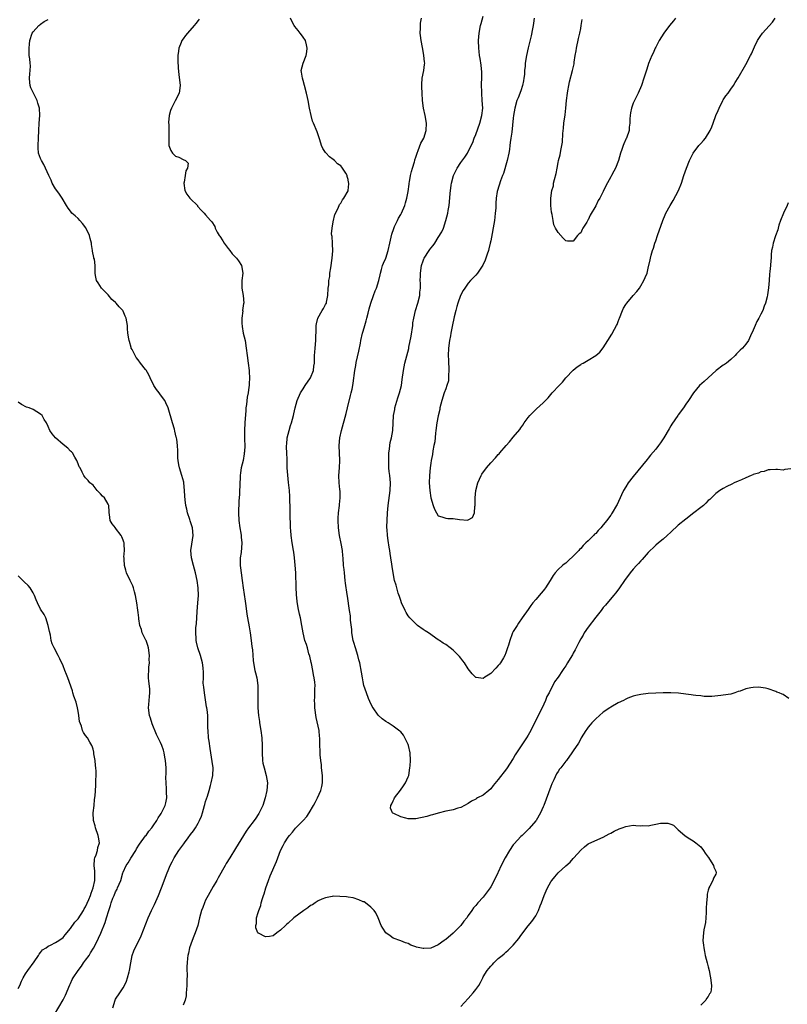
# Model space of a CAD drawing. Units: inches. Extents: x 2553000 to 2556000, y 1515000 to 1518000.
# Drawn here: x 2553355 to 2553560, y 1517460 to 1517723 of the extents above; entities that cross this region are included whole.
import ezdxf

# ---------------------------------------------------------------- set-up
doc = ezdxf.new("R2010")
doc.units = ezdxf.units.IN
doc.header["$MEASUREMENT"] = 0
doc.layers.add('LD25531515_10ft', color=82, linetype='Continuous')

msp = doc.modelspace()

# ---------------------------------------------------------------- linework, layer by layer
at = {"layer": 'LD25531515_10ft'}
for points, elevation in [([(2553380.22, 1517459), (2553380.84, 1517461), (2553381, 1517461.29), (2553382.11, 1517463), (2553383, 1517464.32), (2553383.4, 1517465), (2553383.91, 1517466.09), (2553384.21, 1517467), (2553384.59, 1517468.59), (2553384.7, 1517469), (2553385.02, 1517470.98), (2553385.42, 1517473), (2553385.83, 1517474.17), (2553386.19, 1517475), (2553387, 1517476.53), (2553387.81, 1517478.19), (2553389.65, 1517483), (2553390.58, 1517485), (2553391.39, 1517486.6), (2553392.48, 1517489), (2553393.27, 1517491), (2553394.73, 1517495), (2553395, 1517495.67), (2553395.58, 1517497), (2553396.07, 1517497.93), (2553396.6, 1517499), (2553397.89, 1517501), (2553399.22, 1517502.78), (2553399.35, 1517503), (2553400.34, 1517504.34), (2553401, 1517505.21), (2553401.79, 1517506.21), (2553402.28, 1517507), (2553403, 1517508.28), (2553403.38, 1517509), (2553403.86, 1517510.14), (2553404.13, 1517511), (2553404.72, 1517513), (2553404.77, 1517513.23), (2553405, 1517514), (2553405.46, 1517515.46), (2553405.9, 1517517), (2553406.28, 1517518.28), (2553406.46, 1517519), (2553406.92, 1517521), (2553406.97, 1517523), (2553406.72, 1517524.72), (2553406.36, 1517527), (2553406.2, 1517528.2), (2553405.91, 1517530.09), (2553405.8, 1517531), (2553405.64, 1517533), (2553405.62, 1517533.62), (2553405.61, 1517535), (2553405.57, 1517535.57), (2553405.56, 1517537), (2553405.4, 1517538.6), (2553405.33, 1517539), (2553405.27, 1517539.27), (2553404.66, 1517543), (2553404.54, 1517544.54), (2553404.38, 1517545.62), (2553404.4, 1517547), (2553404.45, 1517548.45), (2553404.31, 1517549.69), (2553404.2, 1517551), (2553403.65, 1517553), (2553402.93, 1517555), (2553402.54, 1517556.54), (2553402.47, 1517557), (2553402.47, 1517557.53), (2553402.36, 1517559), (2553402.43, 1517560.43), (2553402.55, 1517561.45), (2553402.73, 1517564.73), (2553402.92, 1517567), (2553403.06, 1517569), (2553403.02, 1517571), (2553402.74, 1517573), (2553402.31, 1517575), (2553402.05, 1517576.05), (2553401.77, 1517577), (2553401.25, 1517579), (2553401.09, 1517581), (2553401.33, 1517582.67), (2553401.72, 1517585), (2553401.53, 1517587), (2553401, 1517588.59), (2553400.87, 1517588.87), (2553400.76, 1517589.24), (2553400.13, 1517591), (2553399.98, 1517591.98), (2553399.71, 1517593), (2553399.52, 1517594.48), (2553399.49, 1517595.49), (2553399.41, 1517597), (2553399.21, 1517599), (2553399.18, 1517599.18), (2553398.68, 1517601), (2553398.02, 1517603), (2553397.87, 1517603.87), (2553397.64, 1517605), (2553397.63, 1517605.63), (2553397.59, 1517607), (2553397.56, 1517607.56), (2553397.54, 1517609), (2553397.32, 1517610.68), (2553397.25, 1517611), (2553397.19, 1517611.19), (2553397, 1517612.06), (2553396.78, 1517612.78), (2553396.66, 1517613.34), (2553396.13, 1517615), (2553395.05, 1517619), (2553394.42, 1517620.42), (2553394.08, 1517621), (2553393, 1517622.49), (2553392.57, 1517623), (2553391.89, 1517623.89), (2553391.18, 1517625), (2553390.2, 1517627), (2553389.87, 1517627.87), (2553389.11, 1517629.11), (2553389, 1517629.26), (2553387.66, 1517631), (2553387, 1517631.82), (2553386.5, 1517632.5), (2553386.19, 1517633), (2553385.42, 1517634.58), (2553385.19, 1517635), (2553385.14, 1517635.14), (2553384.7, 1517636.7), (2553384.6, 1517637), (2553384.51, 1517637.49), (2553384.3, 1517639), (2553384.19, 1517640.19), (2553384.14, 1517641), (2553384.02, 1517641.98), (2553383.79, 1517643), (2553383.53, 1517643.53), (2553383, 1517644.85), (2553382.92, 1517645), (2553381.95, 1517645.95), (2553381.16, 1517647), (2553381, 1517647.17), (2553379.98, 1517647.98), (2553379, 1517649.14), (2553377.21, 1517651), (2553376.37, 1517652.37), (2553375.95, 1517653), (2553375.63, 1517654.37), (2553375.55, 1517655), (2553375.56, 1517655.56), (2553375.53, 1517657), (2553375.33, 1517658.67), (2553375.24, 1517659), (2553375.16, 1517659.16), (2553374.87, 1517660.87), (2553374.88, 1517661), (2553374.58, 1517662.58), (2553374.57, 1517663), (2553374.23, 1517664.23), (2553374.05, 1517665), (2553373.05, 1517667.05), (2553372.2, 1517668.2), (2553371.42, 1517669), (2553371, 1517669.56), (2553370.24, 1517670.24), (2553369.33, 1517671), (2553369, 1517671.49), (2553368.34, 1517672.34), (2553367.88, 1517673), (2553366.78, 1517675), (2553366.04, 1517676.04), (2553365.3, 1517677), (2553365, 1517677.44), (2553364.09, 1517679), (2553363.81, 1517679.81), (2553363.24, 1517681), (2553362.34, 1517683), (2553361.91, 1517683.91), (2553361.21, 1517685), (2553361, 1517685.53), (2553360.48, 1517687), (2553360.39, 1517688.39), (2553360.37, 1517689), (2553360.48, 1517691), (2553360.49, 1517693), (2553360.59, 1517695), (2553360.81, 1517697), (2553360.72, 1517699), (2553360.27, 1517700.27), (2553360.08, 1517701), (2553358.36, 1517704.36), (2553358.18, 1517705), (2553358.15, 1517705.85), (2553358.03, 1517707), (2553358.17, 1517708.17), (2553358.2, 1517709), (2553358.29, 1517710.29), (2553358.2, 1517711), (2553358.15, 1517712.15), (2553357.95, 1517713), (2553357.93, 1517715), (2553358.02, 1517716.02), (2553358.14, 1517717), (2553358.74, 1517719), (2553359, 1517719.33), (2553360.51, 1517721), (2553360.77, 1517721.23), (2553361, 1517721.35), (2553361.94, 1517722.06), (2553363, 1517722.64)], 9130), ([(2553403.25, 1517722.75), (2553403, 1517722.37), (2553402.41, 1517721.59), (2553401.93, 1517721), (2553400.2, 1517719), (2553399.66, 1517718.34), (2553399, 1517717.49), (2553398.69, 1517717), (2553398.5, 1517716.5), (2553397.88, 1517715), (2553397.79, 1517714.21), (2553397.61, 1517713), (2553397.6, 1517711.6), (2553397.69, 1517709.69), (2553397.88, 1517707.88), (2553398.14, 1517705.86), (2553398.21, 1517705), (2553397.94, 1517703), (2553396.9, 1517700.9), (2553395.88, 1517699), (2553395.67, 1517698.33), (2553395.32, 1517697), (2553395.13, 1517695.13), (2553395.13, 1517695), (2553395.17, 1517694.83), (2553395.2, 1517693), (2553395.16, 1517691.16), (2553395.23, 1517690.77), (2553395.21, 1517689), (2553395.7, 1517687.7), (2553396.15, 1517687), (2553397, 1517686.14), (2553397.87, 1517685.87), (2553399, 1517685.25), (2553399.62, 1517685), (2553400.34, 1517684.34), (2553400.13, 1517683), (2553399.73, 1517682.27), (2553399.56, 1517681), (2553399.24, 1517679.24), (2553399.18, 1517679), (2553399.5, 1517677), (2553400.02, 1517676.02), (2553400.81, 1517675), (2553401, 1517674.78), (2553402.79, 1517673), (2553402.87, 1517672.87), (2553403.77, 1517671.77), (2553404.61, 1517671), (2553405, 1517670.56), (2553406.26, 1517669), (2553406.63, 1517668.63), (2553407.41, 1517667.41), (2553407.55, 1517667), (2553408.1, 1517665.9), (2553408.62, 1517665), (2553408.79, 1517664.79), (2553409.6, 1517663.6), (2553409.92, 1517663), (2553411, 1517661.52), (2553411.43, 1517661), (2553412.09, 1517660.09), (2553413, 1517659.25), (2553413.24, 1517659), (2553413.77, 1517658.23), (2553414.59, 1517657), (2553414.94, 1517655), (2553414.67, 1517653), (2553414.67, 1517651), (2553415.04, 1517649), (2553415.17, 1517647), (2553415.14, 1517646.86), (2553414.87, 1517645), (2553414.89, 1517644.89), (2553414.62, 1517643), (2553414.64, 1517641.36), (2553414.71, 1517641), (2553414.78, 1517640.78), (2553415.04, 1517639), (2553415.5, 1517637), (2553415.85, 1517635), (2553416.07, 1517633), (2553416.33, 1517631), (2553416.62, 1517629), (2553416.65, 1517628.65), (2553416.72, 1517627), (2553416.58, 1517625.42), (2553416.57, 1517625), (2553416.53, 1517624.53), (2553416.3, 1517623), (2553416.09, 1517621.91), (2553415.89, 1517619.89), (2553415.76, 1517619), (2553415.68, 1517618.32), (2553415.41, 1517615), (2553415.32, 1517613), (2553415.33, 1517611.33), (2553415.39, 1517610.61), (2553415.42, 1517609), (2553415.34, 1517607.34), (2553415.31, 1517607), (2553415.24, 1517606.76), (2553415, 1517605.02), (2553414.5, 1517603), (2553414.27, 1517601.73), (2553414.21, 1517601), (2553414.2, 1517600.2), (2553414.12, 1517599), (2553414.12, 1517598.12), (2553414.05, 1517597), (2553414.03, 1517596.03), (2553413.88, 1517594.12), (2553413.77, 1517591), (2553413.83, 1517589), (2553414.11, 1517587), (2553414.37, 1517585.63), (2553414.47, 1517585), (2553414.5, 1517584.5), (2553414.64, 1517583), (2553414.44, 1517580.44), (2553414.24, 1517579), (2553414.21, 1517577.79), (2553414.22, 1517577), (2553414.32, 1517576.32), (2553414.46, 1517575), (2553414.76, 1517573), (2553415.01, 1517571), (2553415.51, 1517567.51), (2553415.73, 1517566.27), (2553415.98, 1517563.98), (2553416.14, 1517563), (2553416.6, 1517560.6), (2553416.87, 1517559), (2553417.15, 1517557), (2553417.35, 1517555.35), (2553417.47, 1517554.53), (2553417.69, 1517551.69), (2553417.76, 1517551), (2553418.12, 1517549), (2553418.32, 1517548.32), (2553418.61, 1517547), (2553418.91, 1517545), (2553418.95, 1517543), (2553418.91, 1517541.09), (2553418.96, 1517539), (2553419.13, 1517537), (2553419.35, 1517535.35), (2553419.38, 1517535), (2553419.69, 1517533), (2553419.95, 1517531), (2553420.05, 1517529), (2553420.04, 1517527), (2553420.16, 1517525), (2553420.29, 1517524.29), (2553420.58, 1517523), (2553421.16, 1517521), (2553421.45, 1517519), (2553421.31, 1517517), (2553420.87, 1517515), (2553420.26, 1517513), (2553419.54, 1517511.54), (2553419.3, 1517511), (2553419.18, 1517510.82), (2553419, 1517510.57), (2553418.39, 1517509.61), (2553417.94, 1517509), (2553416.41, 1517507), (2553415.85, 1517506.15), (2553415.11, 1517505), (2553413, 1517501.48), (2553411.41, 1517499), (2553410.48, 1517497.52), (2553410.18, 1517497), (2553408.36, 1517493.64), (2553407.99, 1517493), (2553407, 1517491.37), (2553405.66, 1517489), (2553405, 1517487.69), (2553404.68, 1517487), (2553404.24, 1517485.76), (2553403.91, 1517485), (2553403.36, 1517483), (2553402.9, 1517481), (2553402.24, 1517479), (2553401.89, 1517478.1), (2553401.42, 1517477), (2553400.71, 1517475), (2553400.39, 1517473.61), (2553400.27, 1517473), (2553400.21, 1517472.21), (2553400.07, 1517471), (2553400.01, 1517469.99), (2553400.01, 1517469), (2553400.04, 1517468.04), (2553399.96, 1517466.04), (2553399.96, 1517465), (2553399.87, 1517463.87), (2553399.85, 1517463), (2553399.81, 1517462.19), (2553399.51, 1517461), (2553399, 1517459.67)], 9120), ([(2553560.5, 1517541.5), (2553559, 1517542.56), (2553558.7, 1517542.7), (2553557.86, 1517543), (2553557.24, 1517543.24), (2553557, 1517543.35), (2553555, 1517544.09), (2553554.29, 1517544.29), (2553553, 1517544.47), (2553552.5, 1517544.5), (2553551, 1517544.46), (2553550.32, 1517544.32), (2553549, 1517544.11), (2553547.48, 1517543.48), (2553547, 1517543.34), (2553546.08, 1517543), (2553545.25, 1517542.75), (2553545, 1517542.65), (2553543, 1517542.37), (2553542.34, 1517542.34), (2553539.99, 1517542.01), (2553539, 1517542.06), (2553537.94, 1517542.06), (2553537, 1517542.2), (2553535.66, 1517542.34), (2553535, 1517542.43), (2553534.47, 1517542.47), (2553533, 1517542.7), (2553531.06, 1517542.94), (2553529, 1517543.03), (2553527, 1517542.98), (2553525, 1517542.97), (2553523, 1517542.87), (2553521, 1517542.61), (2553519.67, 1517542.33), (2553519, 1517542.15), (2553517.57, 1517541.57), (2553517, 1517541.35), (2553516.38, 1517541), (2553515, 1517540.36), (2553513, 1517539.19), (2553512.76, 1517539), (2553511, 1517537.83), (2553509, 1517536.11), (2553507.95, 1517535), (2553507.5, 1517534.49), (2553507, 1517533.88), (2553506.65, 1517533.35), (2553506.39, 1517533), (2553505.13, 1517531), (2553505, 1517530.78), (2553504.4, 1517529.61), (2553503, 1517527.51), (2553502.65, 1517527), (2553501.18, 1517525), (2553501, 1517524.77), (2553499.69, 1517523), (2553499.37, 1517522.63), (2553499, 1517522.07), (2553498.58, 1517521.42), (2553497.81, 1517519.81), (2553497.26, 1517518.74), (2553497, 1517518.07), (2553495.15, 1517513), (2553495, 1517512.62), (2553494.28, 1517511), (2553493.11, 1517509), (2553493, 1517508.85), (2553491.21, 1517506.79), (2553490.21, 1517505.79), (2553489.38, 1517505), (2553489, 1517504.67), (2553487.23, 1517502.77), (2553487, 1517502.5), (2553486.01, 1517501), (2553484.87, 1517499), (2553483.83, 1517497), (2553483, 1517495.21), (2553482.88, 1517495), (2553482.29, 1517493.71), (2553481, 1517491.25), (2553480.83, 1517491), (2553480.06, 1517489.94), (2553479, 1517488.56), (2553477.56, 1517487), (2553477, 1517486.28), (2553476.37, 1517485.63), (2553475.96, 1517485), (2553475, 1517483.61), (2553474.6, 1517483), (2553473.85, 1517482.15), (2553473.06, 1517481), (2553471, 1517478.94), (2553469, 1517477.27), (2553468.83, 1517477.17), (2553468.63, 1517477), (2553467, 1517475.79), (2553465, 1517474.9), (2553463.17, 1517474.83), (2553463, 1517474.79), (2553461.2, 1517475.2), (2553461, 1517475.31), (2553459.68, 1517475.68), (2553459, 1517476.18), (2553458.31, 1517476.31), (2553457, 1517476.91), (2553455, 1517477.6), (2553454.16, 1517478.16), (2553453, 1517479.04), (2553452.25, 1517480.25), (2553451.82, 1517481), (2553450.96, 1517483), (2553450.35, 1517484.35), (2553449.89, 1517485), (2553449, 1517485.85), (2553447.65, 1517487), (2553447.24, 1517487.24), (2553447, 1517487.31), (2553445.84, 1517487.84), (2553444.3, 1517488.3), (2553443, 1517488.51), (2553442.59, 1517488.59), (2553440.74, 1517488.74), (2553439, 1517488.75), (2553438.7, 1517488.7), (2553437, 1517488.38), (2553435.94, 1517487.94), (2553435, 1517487.52), (2553434.17, 1517487), (2553433.5, 1517486.5), (2553433, 1517486.26), (2553432.29, 1517485.7), (2553431.19, 1517485), (2553428.52, 1517483), (2553427, 1517481.59), (2553426.65, 1517481.35), (2553426.27, 1517481), (2553425, 1517479.68), (2553423.94, 1517479), (2553423, 1517478.19), (2553422.01, 1517478.01), (2553421, 1517477.91), (2553419.1, 1517478.9), (2553419, 1517478.94), (2553418.95, 1517479), (2553418.38, 1517480.38), (2553418.39, 1517481), (2553418.54, 1517481.46), (2553418.58, 1517483), (2553419, 1517484.39), (2553419.17, 1517485), (2553419.7, 1517486.3), (2553419.84, 1517487), (2553420.14, 1517488.14), (2553420.43, 1517489), (2553420.6, 1517489.41), (2553421.04, 1517491.04), (2553421.73, 1517493), (2553422.19, 1517494.19), (2553423.93, 1517498.07), (2553424.22, 1517499), (2553424.96, 1517501), (2553425.66, 1517502.34), (2553425.99, 1517503), (2553427, 1517504.52), (2553427.36, 1517505), (2553428.15, 1517505.85), (2553429, 1517506.9), (2553431.03, 1517509), (2553431.94, 1517510.06), (2553432.63, 1517511), (2553433.79, 1517513), (2553434.19, 1517513.81), (2553434.83, 1517515), (2553435.68, 1517517), (2553435.94, 1517518.06), (2553436.13, 1517519), (2553436.12, 1517520.12), (2553436.14, 1517521), (2553435.92, 1517523), (2553435.85, 1517523.85), (2553435.69, 1517525), (2553435.52, 1517526.48), (2553435.51, 1517527), (2553435.52, 1517527.52), (2553435.42, 1517529), (2553435.43, 1517531), (2553435.37, 1517531.37), (2553435.25, 1517533), (2553434.48, 1517536.48), (2553434.15, 1517539), (2553434.1, 1517540.1), (2553434.03, 1517541), (2553434.1, 1517541.9), (2553434.11, 1517543), (2553434.07, 1517544.07), (2553434.16, 1517545), (2553434.13, 1517545.87), (2553433.96, 1517547), (2553433.78, 1517547.78), (2553433.57, 1517549), (2553433.19, 1517550.81), (2553433.14, 1517551.14), (2553432.79, 1517552.79), (2553432.55, 1517553.45), (2553432.13, 1517555), (2553431.88, 1517555.88), (2553431.49, 1517557), (2553430.99, 1517558.99), (2553430.63, 1517561), (2553430.25, 1517563), (2553430.02, 1517564.02), (2553429.67, 1517565.67), (2553429.39, 1517567.39), (2553429.22, 1517569.22), (2553429.14, 1517571.14), (2553429.03, 1517575), (2553428.91, 1517577.09), (2553428.72, 1517579), (2553428.51, 1517580.51), (2553428.46, 1517581), (2553428.11, 1517583), (2553427.79, 1517585), (2553427.69, 1517586.31), (2553427.64, 1517587), (2553427.64, 1517587.64), (2553427.55, 1517590.45), (2553427.54, 1517591.54), (2553427.42, 1517595.42), (2553427.33, 1517597), (2553427.13, 1517599.13), (2553426.9, 1517601.1), (2553426.78, 1517603), (2553426.74, 1517605.26), (2553426.66, 1517607), (2553426.56, 1517608.56), (2553426.58, 1517609), (2553426.64, 1517609.36), (2553426.77, 1517611), (2553427.27, 1517613), (2553427.66, 1517614.34), (2553427.86, 1517615), (2553428.4, 1517617), (2553428.52, 1517617.48), (2553428.83, 1517619), (2553429.36, 1517621), (2553430.26, 1517623), (2553431, 1517624.15), (2553431.58, 1517625), (2553432.98, 1517627), (2553433.72, 1517629), (2553433.85, 1517630.15), (2553433.99, 1517631), (2553434.03, 1517632.03), (2553434.05, 1517633), (2553434.11, 1517633.89), (2553434.19, 1517635), (2553434.37, 1517637), (2553434.47, 1517640.47), (2553434.47, 1517641), (2553434.53, 1517641.47), (2553434.92, 1517643), (2553436.05, 1517645), (2553436.42, 1517645.58), (2553437, 1517646.59), (2553437.19, 1517647), (2553437.21, 1517647.21), (2553437.58, 1517649), (2553437.7, 1517651), (2553437.81, 1517651.81), (2553437.88, 1517653), (2553438.07, 1517654.07), (2553438.15, 1517655), (2553438.38, 1517656.38), (2553438.74, 1517659), (2553438.88, 1517660.88), (2553438.83, 1517662.83), (2553438.8, 1517663), (2553438.72, 1517664.72), (2553438.64, 1517665), (2553438.57, 1517665.43), (2553438.73, 1517667), (2553439, 1517668.62), (2553439.43, 1517670.57), (2553440.31, 1517672.31), (2553440.71, 1517673.29), (2553441, 1517673.67), (2553441.47, 1517674.53), (2553441.81, 1517675), (2553443, 1517676.96), (2553443.02, 1517677), (2553443.21, 1517678.79), (2553443.19, 1517679), (2553443.13, 1517679.13), (2553443, 1517679.98), (2553442.73, 1517680.73), (2553442.72, 1517681), (2553442.37, 1517681.63), (2553441.53, 1517683), (2553441.27, 1517683.27), (2553441, 1517683.6), (2553440.14, 1517684.14), (2553439.33, 1517685), (2553439, 1517685.32), (2553438, 1517686), (2553437.07, 1517687.07), (2553437, 1517687.18), (2553436.23, 1517688.23), (2553435.93, 1517689), (2553435.45, 1517690.55), (2553434.7, 1517692.7), (2553433.72, 1517695), (2553433.53, 1517695.53), (2553433.1, 1517697), (2553432.7, 1517699), (2553432.35, 1517701), (2553432.18, 1517701.82), (2553431.92, 1517703), (2553431.4, 1517705), (2553431, 1517706.39), (2553430.8, 1517707), (2553430.56, 1517708.56), (2553430.48, 1517709), (2553430.99, 1517711), (2553431.79, 1517713), (2553432.01, 1517713.99), (2553432.11, 1517715), (2553431.91, 1517715.91), (2553431.6, 1517717), (2553431, 1517717.95), (2553430.55, 1517718.55), (2553430.18, 1517719), (2553429.71, 1517719.71), (2553428.77, 1517720.77), (2553428.57, 1517721), (2553428.14, 1517721.86), (2553427.6, 1517723)], 9110), ([(2553561, 1517602.74), (2553559.44, 1517602.56), (2553559, 1517602.43), (2553557.44, 1517602.56), (2553557, 1517602.57), (2553555.5, 1517602.5), (2553555, 1517602.49), (2553553.9, 1517602.1), (2553553, 1517601.97), (2553552.38, 1517601.62), (2553551, 1517601.24), (2553550.85, 1517601.15), (2553550.47, 1517601), (2553549, 1517600.34), (2553547.85, 1517599.85), (2553547, 1517599.44), (2553545.9, 1517599), (2553545.3, 1517598.7), (2553543.95, 1517598.05), (2553543, 1517597.56), (2553542.09, 1517597), (2553541, 1517596.17), (2553539.84, 1517595), (2553539.4, 1517594.6), (2553539, 1517594.29), (2553538.38, 1517593.61), (2553537.69, 1517593), (2553537, 1517592.5), (2553535.13, 1517591), (2553533, 1517589.34), (2553531, 1517587.73), (2553529, 1517585.91), (2553528.07, 1517585), (2553527, 1517584.05), (2553525.73, 1517583), (2553525, 1517582.38), (2553524.28, 1517581.72), (2553523.51, 1517581), (2553523, 1517580.47), (2553521.38, 1517578.62), (2553521, 1517578.25), (2553520.44, 1517577.56), (2553519.89, 1517577), (2553519, 1517576), (2553518.16, 1517575), (2553516.68, 1517573), (2553515.31, 1517571), (2553514.32, 1517569.68), (2553513.76, 1517569), (2553511.56, 1517566.44), (2553511, 1517565.75), (2553510.44, 1517565), (2553509, 1517563.17), (2553507, 1517560.58), (2553505.95, 1517559), (2553505.61, 1517558.39), (2553505, 1517557.45), (2553504.45, 1517556.45), (2553503.74, 1517555), (2553503.5, 1517554.5), (2553503, 1517553.58), (2553502.81, 1517553.19), (2553502.21, 1517552.21), (2553501.5, 1517551), (2553501, 1517550.19), (2553500.52, 1517549.48), (2553500.13, 1517549), (2553499, 1517547.23), (2553498.05, 1517545.95), (2553497.58, 1517545), (2553497, 1517543.98), (2553496.55, 1517543), (2553496, 1517542), (2553495.63, 1517541), (2553494.7, 1517539), (2553493.68, 1517537), (2553491.71, 1517533), (2553491, 1517531.73), (2553490.57, 1517531), (2553487.87, 1517527), (2553487.56, 1517526.44), (2553487, 1517525.54), (2553485.23, 1517522.77), (2553483, 1517519.88), (2553481.68, 1517518.32), (2553481, 1517517.42), (2553480.53, 1517517), (2553479, 1517515.73), (2553477.52, 1517515), (2553477.18, 1517514.82), (2553477, 1517514.7), (2553475.89, 1517514.11), (2553475, 1517513.52), (2553474.04, 1517513), (2553473, 1517512.4), (2553472.22, 1517512.22), (2553471, 1517511.84), (2553469.56, 1517511.56), (2553469, 1517511.43), (2553467, 1517510.93), (2553465.52, 1517510.48), (2553465, 1517510.39), (2553463.96, 1517510.04), (2553461, 1517509.38), (2553460.61, 1517509.39), (2553459, 1517509.39), (2553458.41, 1517509.59), (2553457, 1517509.93), (2553455.18, 1517510.82), (2553454.9, 1517510.9), (2553454.8, 1517511), (2553454.29, 1517512.29), (2553454.34, 1517513), (2553454.61, 1517513.39), (2553455, 1517514.23), (2553455.28, 1517514.72), (2553455.36, 1517515), (2553456.91, 1517517.09), (2553457.79, 1517518.21), (2553458.29, 1517519), (2553459, 1517520.6), (2553459.14, 1517521), (2553459.48, 1517523), (2553459.53, 1517523.53), (2553459.64, 1517525), (2553459.53, 1517527), (2553459.07, 1517529), (2553459, 1517529.2), (2553458.1, 1517531), (2553457.71, 1517531.71), (2553457, 1517532.64), (2553456.81, 1517532.81), (2553455, 1517534.16), (2553453.65, 1517535), (2553453, 1517535.37), (2553452.07, 1517536.07), (2553451, 1517537.02), (2553449.64, 1517539), (2553449.37, 1517539.37), (2553448.74, 1517540.74), (2553448.45, 1517541.55), (2553447.87, 1517543), (2553447.22, 1517545), (2553447, 1517545.93), (2553446.8, 1517547), (2553446.56, 1517548.56), (2553446.08, 1517551), (2553445.84, 1517551.84), (2553445.56, 1517553), (2553444.93, 1517555), (2553444.48, 1517556.48), (2553444.35, 1517557), (2553443.99, 1517559), (2553443.94, 1517559.94), (2553443.61, 1517562.39), (2553443.58, 1517563.58), (2553443.33, 1517565), (2553442.79, 1517568.79), (2553442.76, 1517569.24), (2553442.29, 1517572.29), (2553442.23, 1517573), (2553441.99, 1517575), (2553441.91, 1517575.91), (2553441.79, 1517577), (2553441.66, 1517579), (2553441.59, 1517579.59), (2553441.48, 1517581), (2553441.17, 1517582.83), (2553440.7, 1517585), (2553440.38, 1517587), (2553440.29, 1517589), (2553440.35, 1517589.65), (2553440.43, 1517591), (2553440.69, 1517593), (2553440.71, 1517593.29), (2553440.88, 1517595), (2553440.83, 1517596.83), (2553440.77, 1517597.23), (2553440.58, 1517599), (2553440.52, 1517601), (2553440.65, 1517603), (2553440.74, 1517605), (2553440.61, 1517609), (2553440.81, 1517611), (2553441.25, 1517613), (2553442.46, 1517617.54), (2553442.81, 1517619), (2553443.64, 1517622.36), (2553443.83, 1517623), (2553444.03, 1517624.03), (2553444.24, 1517625), (2553444.35, 1517625.65), (2553444.77, 1517629), (2553445, 1517630.31), (2553445.16, 1517631.16), (2553445.84, 1517634.16), (2553446.28, 1517636.28), (2553446.4, 1517637), (2553446.86, 1517639), (2553447, 1517639.46), (2553447.42, 1517641), (2553447.79, 1517642.21), (2553447.97, 1517643), (2553448.29, 1517644.29), (2553448.59, 1517645.41), (2553449.06, 1517647), (2553449.75, 1517649), (2553450.24, 1517650.24), (2553450.53, 1517651), (2553451.2, 1517653), (2553451.52, 1517654.48), (2553451.65, 1517655), (2553451.92, 1517655.92), (2553452.18, 1517657), (2553452.39, 1517657.61), (2553453, 1517658.93), (2553453.68, 1517661), (2553454.15, 1517663), (2553454.64, 1517665.36), (2553455.13, 1517666.87), (2553455.39, 1517667.39), (2553456.14, 1517669), (2553456.39, 1517669.61), (2553457, 1517670.57), (2553457.26, 1517671), (2553458.08, 1517673), (2553458.26, 1517673.74), (2553458.62, 1517675), (2553459, 1517676.79), (2553459.27, 1517678.73), (2553459.28, 1517679), (2553459.33, 1517679.33), (2553459.62, 1517681), (2553459.9, 1517682.1), (2553460.16, 1517683), (2553460.69, 1517684.69), (2553460.77, 1517685), (2553460.79, 1517685.21), (2553461, 1517685.89), (2553461.36, 1517687), (2553461.66, 1517687.66), (2553462.4, 1517689.6), (2553463.14, 1517691), (2553463.81, 1517693), (2553463.91, 1517695), (2553463.57, 1517697), (2553463.12, 1517699), (2553462.85, 1517701), (2553462.77, 1517703), (2553462.68, 1517704.68), (2553462.67, 1517705.33), (2553462.72, 1517707), (2553463.14, 1517709), (2553463.37, 1517710.63), (2553463.41, 1517711), (2553463.35, 1517711.35), (2553463.21, 1517713), (2553463, 1517714.17), (2553462.54, 1517716.54), (2553462.47, 1517717), (2553462.32, 1517718.32), (2553462.23, 1517719), (2553462.3, 1517720.3), (2553462.27, 1517721), (2553462.31, 1517721.69), (2553462.58, 1517723)], 9100), ([(2553560.3, 1517673.7), (2553560.01, 1517673), (2553559.03, 1517671), (2553558.23, 1517669), (2553557.8, 1517667.8), (2553557.59, 1517667), (2553557.52, 1517666.48), (2553556.92, 1517664.92), (2553556.28, 1517663), (2553556.09, 1517661.91), (2553555.87, 1517661), (2553555.81, 1517659.81), (2553555.74, 1517659), (2553555.65, 1517658.35), (2553555.58, 1517657), (2553555.45, 1517655.45), (2553555.32, 1517654.68), (2553555.23, 1517653), (2553555.06, 1517651.06), (2553554.78, 1517649.22), (2553554.67, 1517648.67), (2553554.29, 1517647), (2553553.87, 1517646.13), (2553553.53, 1517645), (2553553, 1517644.07), (2553552.48, 1517643), (2553551.93, 1517642.07), (2553551.51, 1517641), (2553551, 1517639.77), (2553550.27, 1517638.27), (2553549.69, 1517637), (2553549, 1517636.04), (2553548.15, 1517635), (2553547.54, 1517634.46), (2553547, 1517633.91), (2553546.52, 1517633.48), (2553546.15, 1517633), (2553545, 1517631.92), (2553543.88, 1517631), (2553543.37, 1517630.63), (2553543, 1517630.39), (2553541.13, 1517629), (2553538.93, 1517627), (2553537.93, 1517626.07), (2553536.67, 1517625), (2553535.02, 1517623), (2553533.75, 1517621), (2553533, 1517619.98), (2553532.39, 1517619), (2553531, 1517617.17), (2553530.9, 1517617), (2553529.29, 1517614.71), (2553529, 1517614.25), (2553528.54, 1517613.46), (2553527.17, 1517611), (2553526.29, 1517609.71), (2553525.77, 1517609), (2553525, 1517608.04), (2553523.61, 1517606.39), (2553523, 1517605.64), (2553522.7, 1517605.3), (2553519, 1517600.75), (2553517.67, 1517599), (2553517, 1517597.99), (2553516.41, 1517597), (2553515.88, 1517595.88), (2553514.7, 1517593.3), (2553514.54, 1517593), (2553513.38, 1517591), (2553513.21, 1517590.79), (2553513, 1517590.45), (2553512.37, 1517589.63), (2553511.96, 1517589), (2553511, 1517587.79), (2553510.33, 1517587), (2553509.66, 1517586.34), (2553509, 1517585.56), (2553508.7, 1517585.3), (2553508.43, 1517585), (2553507, 1517583.58), (2553506.39, 1517583), (2553505.66, 1517582.34), (2553505, 1517581.56), (2553504.71, 1517581.29), (2553504.45, 1517581), (2553503, 1517579.46), (2553501.7, 1517578.3), (2553501, 1517577.65), (2553500.62, 1517577.38), (2553500.16, 1517577), (2553499, 1517575.91), (2553498.14, 1517575), (2553497.66, 1517574.34), (2553496.81, 1517573), (2553495.62, 1517571), (2553495.33, 1517570.67), (2553495, 1517570.21), (2553494.43, 1517569.57), (2553493, 1517567.9), (2553492.24, 1517567), (2553491.7, 1517566.3), (2553491, 1517565.24), (2553489.42, 1517563), (2553488.44, 1517561.56), (2553488.03, 1517561), (2553487, 1517559.39), (2553486.81, 1517559), (2553486.74, 1517558.74), (2553486.11, 1517557), (2553485.77, 1517555.77), (2553485.52, 1517555), (2553485, 1517553.68), (2553484.76, 1517553), (2553484.37, 1517552.37), (2553483.58, 1517551), (2553483.34, 1517550.66), (2553483, 1517550.27), (2553482.36, 1517549.64), (2553481, 1517548.21), (2553479.17, 1517547), (2553479, 1517546.86), (2553477.08, 1517547.08), (2553477, 1517547.11), (2553476.09, 1517548.09), (2553475.38, 1517549), (2553475, 1517549.43), (2553473.97, 1517551), (2553473.57, 1517551.57), (2553473, 1517552.26), (2553472.69, 1517552.69), (2553471, 1517554.4), (2553470.21, 1517555), (2553469, 1517555.87), (2553468.31, 1517556.31), (2553467.32, 1517557), (2553467, 1517557.2), (2553464.42, 1517559), (2553463.56, 1517559.56), (2553463, 1517559.91), (2553461.48, 1517561), (2553461, 1517561.4), (2553459.47, 1517563), (2553459, 1517563.6), (2553458.45, 1517564.45), (2553458.16, 1517565), (2553457.26, 1517567), (2553457, 1517567.66), (2553456.69, 1517568.69), (2553456.37, 1517569.63), (2553455.96, 1517571), (2553455.78, 1517571.78), (2553455.39, 1517573), (2553454.99, 1517575), (2553454.71, 1517576.71), (2553454.64, 1517577.36), (2553454.39, 1517579), (2553454.18, 1517580.18), (2553454.07, 1517581), (2553453.9, 1517581.9), (2553453.62, 1517583.62), (2553453.45, 1517585), (2553453.38, 1517586.62), (2553453.35, 1517587), (2553453.34, 1517587.34), (2553453.36, 1517589), (2553453.45, 1517591), (2553453.62, 1517593), (2553454.21, 1517597), (2553454.27, 1517599), (2553454.08, 1517601), (2553453.96, 1517602.04), (2553453.88, 1517603), (2553453.88, 1517603.88), (2553453.82, 1517605), (2553453.88, 1517605.88), (2553453.87, 1517607), (2553454.03, 1517608.03), (2553454.09, 1517609), (2553454.22, 1517609.78), (2553454.53, 1517611), (2553454.89, 1517613), (2553455.12, 1517617), (2553455.42, 1517618.58), (2553455.48, 1517619), (2553456.28, 1517621.72), (2553456.72, 1517623), (2553457.2, 1517625), (2553457.39, 1517626.61), (2553457.71, 1517629), (2553458.14, 1517631), (2553459.13, 1517634.87), (2553459.18, 1517635.18), (2553459.81, 1517638.18), (2553460.21, 1517641), (2553460.28, 1517641.72), (2553460.47, 1517643), (2553460.94, 1517645), (2553461.61, 1517647), (2553462.1, 1517649), (2553462.14, 1517649.86), (2553462.24, 1517651), (2553462.26, 1517652.26), (2553462.21, 1517653), (2553462.25, 1517654.25), (2553462.25, 1517655), (2553462.55, 1517657), (2553463, 1517658.28), (2553463.2, 1517658.8), (2553463.3, 1517659), (2553464.56, 1517661), (2553464.75, 1517661.25), (2553465, 1517661.65), (2553465.63, 1517662.37), (2553466.06, 1517663), (2553467, 1517664.46), (2553468.01, 1517665.99), (2553468.4, 1517667), (2553469.05, 1517669), (2553469.57, 1517671), (2553469.64, 1517671.64), (2553469.9, 1517673), (2553470.05, 1517673.95), (2553470.18, 1517676.18), (2553470.43, 1517678.43), (2553470.51, 1517679), (2553471.08, 1517681), (2553471.74, 1517682.26), (2553472.09, 1517683), (2553473, 1517684.48), (2553474.11, 1517685.89), (2553474.77, 1517687), (2553475.81, 1517689), (2553476.19, 1517689.81), (2553476.61, 1517691), (2553477, 1517691.96), (2553478.08, 1517695), (2553478.63, 1517697), (2553478.86, 1517699), (2553478.76, 1517701), (2553478.59, 1517703), (2553478.56, 1517705.44), (2553478.63, 1517707), (2553478.59, 1517708.59), (2553478.42, 1517710.42), (2553478.19, 1517712.19), (2553478.05, 1517713), (2553477.9, 1517714.1), (2553477.8, 1517715), (2553477.73, 1517717), (2553477.91, 1517719), (2553478.32, 1517721), (2553478.45, 1517721.55), (2553479, 1517723.5)], 9090), ([(2553492.57, 1517723), (2553492.39, 1517721.61), (2553492.3, 1517721), (2553492.12, 1517720.12), (2553491.77, 1517718.23), (2553491, 1517715.05), (2553490.55, 1517713), (2553490.21, 1517711), (2553490.16, 1517710.16), (2553490.03, 1517709), (2553489.97, 1517707.97), (2553489.86, 1517707), (2553489.73, 1517706.27), (2553489.48, 1517705), (2553489, 1517703.56), (2553488.3, 1517701.7), (2553487.98, 1517701), (2553487.42, 1517699), (2553487.1, 1517697), (2553487, 1517696.27), (2553486.61, 1517692.61), (2553486.4, 1517691), (2553486.22, 1517689.78), (2553486.14, 1517689), (2553485.99, 1517687.99), (2553485.82, 1517687), (2553485.39, 1517685), (2553484.43, 1517681.57), (2553484.16, 1517681), (2553483.59, 1517679.59), (2553482.77, 1517677), (2553482.74, 1517676.74), (2553482.45, 1517675), (2553482.33, 1517673.67), (2553482.34, 1517673), (2553482.33, 1517672.33), (2553482.22, 1517671), (2553482.07, 1517669.93), (2553481.97, 1517669), (2553481, 1517663.62), (2553480.88, 1517663), (2553480.53, 1517661.47), (2553480.39, 1517661), (2553480.05, 1517660.05), (2553479.74, 1517659), (2553479.55, 1517658.45), (2553478.92, 1517657.08), (2553477.44, 1517655), (2553477, 1517654.47), (2553475.57, 1517653), (2553475, 1517652.34), (2553474.06, 1517651), (2553473.66, 1517650.34), (2553472.96, 1517649.04), (2553472.24, 1517647), (2553471.95, 1517646.05), (2553471.69, 1517645), (2553471.28, 1517643.28), (2553471.15, 1517642.85), (2553470.8, 1517641.2), (2553470.74, 1517640.74), (2553470.38, 1517639), (2553470.25, 1517638.25), (2553469.99, 1517637), (2553469.72, 1517635), (2553469.68, 1517633), (2553469.73, 1517631.73), (2553469.78, 1517631), (2553469.8, 1517629.8), (2553469.87, 1517629), (2553469.75, 1517627.75), (2553469.78, 1517627), (2553469.72, 1517626.28), (2553469.34, 1517625), (2553469, 1517624.1), (2553468.61, 1517623), (2553467.98, 1517621), (2553467.48, 1517619), (2553467.4, 1517618.6), (2553467, 1517616.87), (2553466.65, 1517615), (2553466.35, 1517613), (2553466.27, 1517612.27), (2553466.06, 1517609.94), (2553465.88, 1517609), (2553465.59, 1517607.59), (2553465.45, 1517606.55), (2553465.13, 1517605), (2553465, 1517604.26), (2553464.83, 1517603), (2553464.64, 1517601), (2553464.62, 1517599), (2553464.77, 1517597), (2553465, 1517595.06), (2553465.62, 1517593), (2553465.98, 1517591.98), (2553466.52, 1517591), (2553467, 1517590.26), (2553468.01, 1517589.99), (2553469, 1517589.61), (2553469.55, 1517589.55), (2553471, 1517589.52), (2553472.7, 1517589.3), (2553474.88, 1517589.12), (2553475, 1517589.15), (2553476.17, 1517589.83), (2553476.64, 1517591), (2553476.76, 1517592.76), (2553476.85, 1517593), (2553476.87, 1517593.13), (2553476.83, 1517595), (2553477.03, 1517597), (2553477.56, 1517599), (2553478.05, 1517600.05), (2553478.47, 1517601), (2553478.65, 1517601.35), (2553479.87, 1517603), (2553481, 1517604.37), (2553482.27, 1517605.73), (2553483, 1517606.55), (2553483.22, 1517606.78), (2553483.4, 1517607), (2553485.13, 1517609), (2553486.03, 1517609.97), (2553487, 1517611.2), (2553488.72, 1517613.28), (2553489, 1517613.74), (2553489.58, 1517614.42), (2553489.95, 1517615), (2553491, 1517616.5), (2553491.44, 1517617), (2553492.24, 1517617.76), (2553493, 1517618.6), (2553493.23, 1517618.77), (2553495, 1517620.39), (2553496.29, 1517621.71), (2553497, 1517622.6), (2553497.36, 1517623), (2553499.22, 1517625), (2553500.1, 1517625.9), (2553501.03, 1517627), (2553503, 1517629.1), (2553504.05, 1517629.95), (2553505, 1517630.64), (2553505.22, 1517630.78), (2553505.67, 1517631), (2553507, 1517631.75), (2553509, 1517632.99), (2553510.09, 1517633.91), (2553511, 1517635.03), (2553512.24, 1517637), (2553513.33, 1517638.67), (2553513.99, 1517639.99), (2553514.55, 1517641), (2553514.7, 1517641.3), (2553515, 1517642.05), (2553515.26, 1517642.74), (2553515.33, 1517643), (2553516.12, 1517645), (2553516.4, 1517645.6), (2553517, 1517646.57), (2553517.29, 1517647), (2553519, 1517649), (2553519.96, 1517650.04), (2553520.64, 1517651), (2553521, 1517651.56), (2553521.85, 1517653), (2553522.2, 1517653.8), (2553522.68, 1517655), (2553523, 1517656.28), (2553523.51, 1517658.49), (2553523.6, 1517659), (2553523.79, 1517659.79), (2553524.14, 1517661), (2553524.36, 1517661.64), (2553524.78, 1517663), (2553525, 1517663.57), (2553525.48, 1517665), (2553526.85, 1517669), (2553527.47, 1517670.53), (2553527.72, 1517671), (2553528.85, 1517673), (2553529.66, 1517674.34), (2553531.04, 1517677), (2553531.84, 1517679), (2553532.52, 1517681), (2553533.23, 1517683), (2553534.02, 1517685), (2553535.01, 1517686.99), (2553536.49, 1517689), (2553537, 1517689.58), (2553537.69, 1517690.31), (2553538.27, 1517691), (2553539.52, 1517693), (2553539.98, 1517694.02), (2553540.31, 1517695), (2553541.03, 1517697), (2553541.67, 1517698.33), (2553541.92, 1517699), (2553542.9, 1517701), (2553543, 1517701.18), (2553543.72, 1517702.28), (2553544.27, 1517703), (2553545, 1517704.07), (2553545.69, 1517705), (2553546.2, 1517705.8), (2553547, 1517707.1), (2553549, 1517710.63), (2553550.25, 1517713), (2553550.5, 1517713.5), (2553551.31, 1517715.31), (2553552.13, 1517717), (2553553, 1517718.33), (2553553.29, 1517718.71), (2553553.5, 1517719), (2553556.09, 1517721.91), (2553556.87, 1517723)], 9080), ([(2553530.29, 1517723), (2553529.73, 1517722.27), (2553528.69, 1517721), (2553527.17, 1517719), (2553525.94, 1517717), (2553525, 1517715.26), (2553524.87, 1517715), (2553524.31, 1517713.69), (2553523.95, 1517713), (2553523.1, 1517710.9), (2553522.61, 1517709.4), (2553522.27, 1517708.27), (2553521.86, 1517707), (2553521.17, 1517705), (2553520.28, 1517703), (2553519.29, 1517701), (2553519, 1517700.29), (2553518.54, 1517699), (2553518.25, 1517697.75), (2553518.17, 1517697), (2553518.13, 1517696.13), (2553518.06, 1517695), (2553517.95, 1517693.95), (2553517.87, 1517693), (2553517.24, 1517691), (2553517.15, 1517690.85), (2553516.5, 1517689.5), (2553516.31, 1517689), (2553515.95, 1517687.95), (2553515.57, 1517687), (2553515.04, 1517685), (2553514.29, 1517683), (2553513.85, 1517682.15), (2553513.21, 1517681), (2553513, 1517680.65), (2553511.7, 1517678.3), (2553511, 1517676.79), (2553510.06, 1517675), (2553509.68, 1517674.32), (2553509, 1517672.91), (2553507.53, 1517670.47), (2553507, 1517669.23), (2553506.88, 1517669.12), (2553506.61, 1517668.61), (2553505.6, 1517667), (2553505.39, 1517666.61), (2553505, 1517665.73), (2553504.55, 1517665.45), (2553504.18, 1517665), (2553503, 1517663.46), (2553501.46, 1517663.46), (2553501, 1517663.62), (2553500.29, 1517664.29), (2553499, 1517665.79), (2553498.23, 1517667), (2553497.82, 1517667.82), (2553497.62, 1517669), (2553497.42, 1517670.58), (2553497.22, 1517671.22), (2553497.04, 1517673), (2553497, 1517675), (2553497.29, 1517677), (2553497.71, 1517678.29), (2553497.78, 1517679), (2553497.98, 1517679.98), (2553498.43, 1517681.57), (2553498.69, 1517683), (2553499, 1517684.5), (2553499.11, 1517685), (2553499.49, 1517686.51), (2553499.66, 1517687.66), (2553499.96, 1517689), (2553500.11, 1517689.89), (2553500.2, 1517692.2), (2553500.37, 1517693.63), (2553500.51, 1517695), (2553500.82, 1517697.18), (2553501.02, 1517698.98), (2553501.2, 1517701), (2553501.46, 1517703), (2553501.6, 1517703.6), (2553501.84, 1517705), (2553502.04, 1517705.96), (2553502.83, 1517709), (2553503.22, 1517710.78), (2553503.28, 1517711.28), (2553503.55, 1517713), (2553503.77, 1517714.23), (2553503.86, 1517715), (2553504.4, 1517717.6), (2553504.73, 1517719), (2553505, 1517720.25), (2553505.14, 1517721), (2553505.37, 1517722.63)], 9070), ([(2553364.75, 1517457.25), (2553367, 1517461.11), (2553367.61, 1517462.39), (2553368.84, 1517465.16), (2553369, 1517465.47), (2553369.46, 1517466.54), (2553369.69, 1517467), (2553370.98, 1517469), (2553371.87, 1517470.13), (2553372.46, 1517471), (2553373, 1517471.69), (2553373.91, 1517473), (2553374.35, 1517473.65), (2553375.1, 1517474.9), (2553376.17, 1517477), (2553376.43, 1517477.57), (2553377.05, 1517478.95), (2553378.2, 1517481.8), (2553378.58, 1517483), (2553379.18, 1517485), (2553379.67, 1517486.33), (2553379.83, 1517487), (2553380.28, 1517488.28), (2553380.58, 1517489), (2553381, 1517489.94), (2553381.39, 1517490.61), (2553381.55, 1517491), (2553382.37, 1517493), (2553382.93, 1517495), (2553383, 1517495.2), (2553383.84, 1517497), (2553384.31, 1517497.69), (2553385.07, 1517498.93), (2553386.35, 1517501), (2553386.58, 1517501.42), (2553387.37, 1517502.63), (2553389, 1517504.85), (2553389.13, 1517505), (2553389.88, 1517506.12), (2553390.67, 1517507), (2553391, 1517507.53), (2553392.03, 1517509), (2553392.34, 1517509.66), (2553393, 1517510.6), (2553393.14, 1517510.86), (2553393.25, 1517511), (2553393.52, 1517511.52), (2553394.21, 1517513), (2553394.36, 1517513.64), (2553394.64, 1517515), (2553394.56, 1517516.56), (2553394.56, 1517517.44), (2553394.45, 1517519), (2553394.43, 1517520.43), (2553394.47, 1517521.53), (2553394.45, 1517523), (2553394.29, 1517525), (2553394.13, 1517525.87), (2553393.95, 1517527), (2553393.74, 1517527.74), (2553393.33, 1517529), (2553393, 1517529.79), (2553391.91, 1517531.91), (2553390.77, 1517534.77), (2553390.26, 1517536.26), (2553390.05, 1517537), (2553389.77, 1517539), (2553389.88, 1517539.88), (2553389.92, 1517541), (2553390.08, 1517542.08), (2553390.11, 1517543), (2553390.09, 1517544.09), (2553389.9, 1517546.1), (2553389.79, 1517547), (2553389.74, 1517547.74), (2553389.84, 1517549), (2553389.83, 1517549.83), (2553390, 1517551), (2553389.95, 1517551.95), (2553390.01, 1517553), (2553389.75, 1517555), (2553389.63, 1517555.63), (2553389.11, 1517557), (2553389.09, 1517557.09), (2553389, 1517557.28), (2553388.07, 1517559), (2553387.88, 1517559.88), (2553387.44, 1517561), (2553387.23, 1517562.77), (2553387.23, 1517563), (2553387, 1517564.48), (2553386.93, 1517565.07), (2553386.62, 1517567), (2553386.33, 1517569), (2553386.05, 1517569.95), (2553385.8, 1517571), (2553385.57, 1517571.57), (2553384.84, 1517573), (2553383.94, 1517575), (2553383.7, 1517575.7), (2553383.4, 1517577), (2553383.3, 1517578.7), (2553383.25, 1517579), (2553383.23, 1517579.23), (2553383.35, 1517581), (2553383.29, 1517582.71), (2553383.26, 1517583), (2553383.21, 1517583.21), (2553383, 1517583.78), (2553382.65, 1517584.65), (2553382.47, 1517585), (2553381, 1517586.94), (2553380.94, 1517587), (2553380.11, 1517588.11), (2553379.58, 1517589), (2553379.37, 1517590.63), (2553379.3, 1517591), (2553379.3, 1517591.3), (2553379.16, 1517593), (2553379, 1517593.35), (2553378.01, 1517595), (2553377.51, 1517595.51), (2553377, 1517596.08), (2553376.52, 1517596.52), (2553376.06, 1517597), (2553375, 1517598.39), (2553374.66, 1517598.66), (2553374.13, 1517599), (2553373.68, 1517599.68), (2553373, 1517600.37), (2553372.7, 1517600.7), (2553372.49, 1517601), (2553372.09, 1517601.91), (2553371.54, 1517603), (2553371.32, 1517603.32), (2553371, 1517604.07), (2553370.68, 1517605), (2553370.11, 1517605.89), (2553369.48, 1517607), (2553369.27, 1517607.27), (2553369, 1517607.48), (2553368.28, 1517608.28), (2553367, 1517609.22), (2553364.98, 1517611), (2553364.11, 1517612.11), (2553363.51, 1517613), (2553363, 1517614.05), (2553362.58, 1517615), (2553361.97, 1517615.97), (2553361.4, 1517617), (2553361, 1517617.35), (2553359, 1517618.59), (2553357.99, 1517619), (2553357.26, 1517619.26), (2553355.94, 1517619.94), (2553355, 1517620.57)], 9140), ([(2553355, 1517464.12), (2553355.44, 1517465), (2553355.92, 1517466.08), (2553356.38, 1517467), (2553357, 1517468.06), (2553357.62, 1517469), (2553359.29, 1517471.29), (2553360.46, 1517473), (2553360.65, 1517473.35), (2553361, 1517473.76), (2553361.54, 1517474.46), (2553362.46, 1517475), (2553363, 1517475.41), (2553363.67, 1517475.67), (2553365, 1517476.39), (2553365.89, 1517477), (2553367, 1517477.8), (2553367.53, 1517478.47), (2553369, 1517480.15), (2553370.15, 1517481.85), (2553371, 1517482.78), (2553372.45, 1517485), (2553372.63, 1517485.37), (2553373, 1517485.92), (2553373.88, 1517487.88), (2553374.3, 1517489), (2553374.45, 1517489.55), (2553375.04, 1517491), (2553375.43, 1517493), (2553375.44, 1517495.44), (2553375.32, 1517497), (2553375.39, 1517498.61), (2553375.49, 1517499), (2553375.85, 1517499.85), (2553376.14, 1517501), (2553376.25, 1517501.75), (2553376.69, 1517503), (2553376.48, 1517504.48), (2553376.39, 1517505), (2553375.63, 1517507), (2553375.51, 1517507.51), (2553375.08, 1517509), (2553375.02, 1517511), (2553375.25, 1517513), (2553375.4, 1517514.6), (2553375.54, 1517515.54), (2553375.7, 1517518.3), (2553375.76, 1517519), (2553375.76, 1517519.76), (2553375.83, 1517521), (2553375.83, 1517522.17), (2553375.76, 1517523), (2553375.67, 1517523.67), (2553375.54, 1517525), (2553375.24, 1517526.76), (2553375.2, 1517527.2), (2553375, 1517527.99), (2553374.77, 1517528.77), (2553374.66, 1517529), (2553374.1, 1517529.9), (2553373.49, 1517531), (2553373, 1517531.67), (2553372.48, 1517532.48), (2553372.18, 1517533), (2553371.91, 1517534.09), (2553371.36, 1517535.36), (2553371.23, 1517537), (2553371, 1517538.13), (2553370.85, 1517539), (2553370.49, 1517540.49), (2553369.83, 1517542.17), (2553369.61, 1517543), (2553369.53, 1517543.53), (2553368.27, 1517547), (2553367.95, 1517547.95), (2553367.47, 1517549), (2553367, 1517550.18), (2553366.11, 1517552.1), (2553365.66, 1517553), (2553364.64, 1517555), (2553364.11, 1517556.11), (2553363.84, 1517557), (2553363.62, 1517558.38), (2553363.35, 1517559.35), (2553363.03, 1517561), (2553362.36, 1517563), (2553361.95, 1517563.95), (2553361, 1517565.36), (2553360.15, 1517567), (2553359.8, 1517567.8), (2553359.36, 1517569), (2553359, 1517569.66), (2553358.22, 1517571), (2553357.65, 1517571.65), (2553356.64, 1517572.64), (2553356.31, 1517573), (2553355, 1517574.26)], 9150), ([(2553473, 1517459.39), (2553475, 1517461.5), (2553476.3, 1517463), (2553477, 1517463.9), (2553477.79, 1517465), (2553478.26, 1517465.74), (2553478.86, 1517467), (2553479, 1517467.26), (2553480.09, 1517469), (2553480.51, 1517469.49), (2553481, 1517470.11), (2553481.46, 1517470.54), (2553481.87, 1517471), (2553483, 1517472.15), (2553484.05, 1517473), (2553484.56, 1517473.44), (2553485, 1517473.87), (2553485.66, 1517474.34), (2553487, 1517475.71), (2553488.48, 1517477.52), (2553489, 1517478.27), (2553491, 1517480.87), (2553492, 1517482), (2553493, 1517483.55), (2553493.76, 1517485), (2553494.19, 1517486.19), (2553494.56, 1517487), (2553495.29, 1517489), (2553495.78, 1517490.22), (2553496.12, 1517491), (2553497, 1517492.58), (2553497.3, 1517493), (2553498.07, 1517493.93), (2553499, 1517494.99), (2553501, 1517496.89), (2553502.14, 1517497.86), (2553503, 1517498.87), (2553503.14, 1517499), (2553505, 1517501.09), (2553506.04, 1517501.96), (2553507, 1517502.7), (2553507.19, 1517502.81), (2553511, 1517504.53), (2553512.59, 1517505.41), (2553513, 1517505.58), (2553513.9, 1517506.1), (2553515.28, 1517506.72), (2553516.04, 1517507), (2553517, 1517507.4), (2553519, 1517507.68), (2553519.66, 1517507.66), (2553521, 1517507.57), (2553521.59, 1517507.59), (2553523, 1517507.57), (2553523.73, 1517507.73), (2553525, 1517507.95), (2553526.22, 1517508.22), (2553527, 1517508.3), (2553528.25, 1517508.25), (2553529, 1517507.99), (2553529.69, 1517507.69), (2553530.45, 1517507), (2553531, 1517506.45), (2553532.73, 1517505), (2553532.87, 1517504.87), (2553534.05, 1517504.05), (2553535, 1517503.58), (2553535.29, 1517503.29), (2553535.72, 1517503), (2553537, 1517501.93), (2553537.75, 1517501), (2553538.21, 1517500.21), (2553539, 1517499.19), (2553539.06, 1517499.06), (2553539.34, 1517498.66), (2553540.36, 1517497), (2553540.5, 1517496.5), (2553541, 1517495.43), (2553541.13, 1517495), (2553541, 1517494.65), (2553540.4, 1517493.6), (2553540.23, 1517493), (2553539.42, 1517491.42), (2553539.15, 1517491), (2553539.11, 1517490.89), (2553539, 1517490.36), (2553538.7, 1517489.3), (2553538.69, 1517489), (2553538.7, 1517488.7), (2553538.55, 1517487), (2553538.44, 1517485.56), (2553538.46, 1517485), (2553538.45, 1517484.45), (2553538.37, 1517483), (2553538.23, 1517481.77), (2553538.12, 1517481), (2553537.83, 1517479.83), (2553537.69, 1517479), (2553537.54, 1517477), (2553537.73, 1517475.73), (2553537.78, 1517475), (2553537.97, 1517474.03), (2553538.2, 1517473), (2553538.74, 1517471), (2553539, 1517469.94), (2553539.26, 1517469), (2553539.47, 1517467.47), (2553539.61, 1517467), (2553539.83, 1517465), (2553539.75, 1517463.75), (2553539.57, 1517463), (2553539.31, 1517462.69), (2553539, 1517462.03), (2553538.53, 1517461.47), (2553538.36, 1517461), (2553537, 1517459.75)], 9120)]:
    msp.add_lwpolyline(points, dxfattribs=dict(at, elevation=elevation))

doc.saveas('drawing.dxf')
